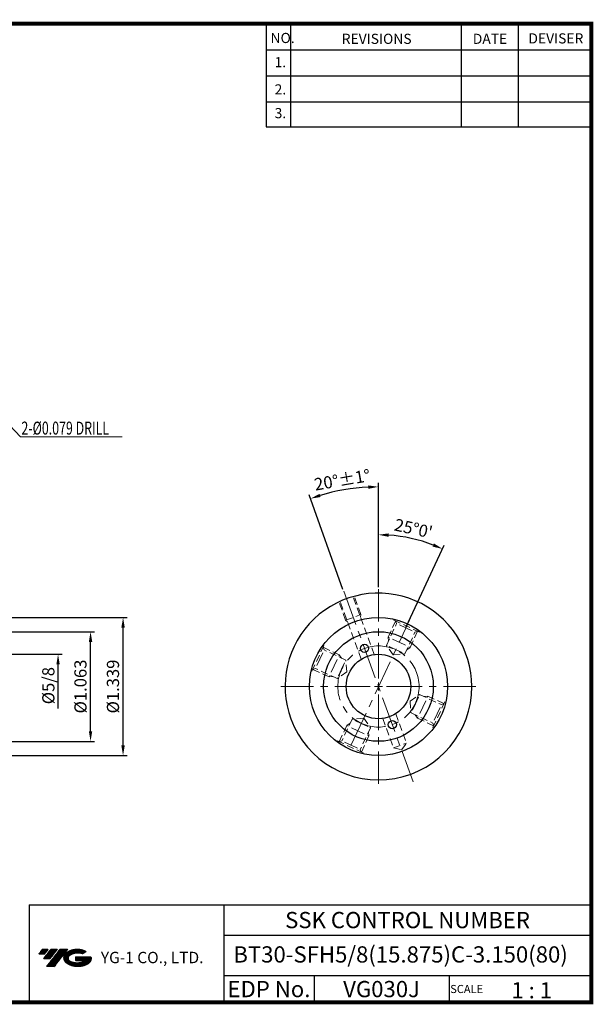
# Model space of a CAD drawing. Extents: x 1532 to 1882, y 227 to 470.
# Drawn here: x 1741 to 1882, y 227 to 470 of the extents above; entities that cross this region are included whole.
import ezdxf
from ezdxf.enums import TextEntityAlignment as Align

# ---------------------------------------------------------------- set-up
doc = ezdxf.new("R2010")
doc.units = 0
doc.header["$LTSCALE"] = 7
doc.header["$MEASUREMENT"] = 0
doc.linetypes.add('CENTER', pattern=[2, 1.25, -0.25, 0.25, -0.25])
doc.linetypes.add('HIDDEN', pattern=[0.375, 0.25, -0.125])
doc.layers.get('0').update_dxf_attribs({"linetype": 'CONTINUOUS'})
doc.layers.get('DEFPOINTS').update_dxf_attribs({"linetype": 'CONTINUOUS'})
for name, color, linetype, lineweight in [('SSK-문자', 2, 'CONTINUOUS', 15), ('SSK-숨은선', 3, 'HIDDEN', 18), ('SSK-중심선', 1, 'CENTER', 15)]:
    doc.layers.add(name, color=color, linetype=linetype, lineweight=lineweight)
doc.layers.add('가는선', color=1, linetype='CONTINUOUS')
doc.styles.add('Hun-치수', font='txt', dxfattribs={"width": 0.7})
doc.styles.add('SSK-치수', font='txt', dxfattribs={"width": 0.7})
doc.styles.get("Standard").update_dxf_attribs({"font": 'ISOCP', "height": 3, "bigfont": 'WHGTXT.SHX'})
doc.dimstyles.new('ISO-25$0', dxfattribs={"dimtxt": 3, "dimasz": 2.5, "dimexe": 1.25, "dimexo": 0.625, "dimtad": 1, "dimlfac": 25.4, "dimdsep": 46, "dimtxsty": 'STANDARD', "dimcen": 2.5, "dimclrd": 2, "dimclre": 2, "dimclrt": 3, "dimadec": 0, "dimazin": 0, "dimtfac": 1, "dimtmove": 0, "dimatfit": 3, "dimfxl": 1, "dimtvp": 1, "dimtolj": 1, "dimtzin": 0, "dimarcsym": 0})
doc.dimstyles.new('ISO-25$2', dxfattribs={"dimtxt": 3, "dimasz": 2.5, "dimexe": 1.25, "dimexo": 0.625, "dimtad": 1, "dimtih": 1, "dimlfac": 25.4, "dimdsep": 46, "dimtxsty": 'STANDARD', "dimcen": 2.5, "dimclrd": 2, "dimclre": 2, "dimadec": 1, "dimazin": 0, "dimtfac": 1, "dimtmove": 0, "dimatfit": 3, "dimfxl": 1, "dimtvp": 1, "dimtolj": 1, "dimtzin": 0, "dimarcsym": 0})
doc.dimstyles.new('SSK-치수', dxfattribs={"dimtxt": 3.2, "dimasz": 3, "dimexe": 1, "dimexo": 1, "dimgap": 1.2, "dimtad": 1, "dimdec": 4, "dimrnd": 1e-08, "dimdsep": 46, "dimtxsty": 'Hun-치수', "dimcen": 0.09, "dimclrd": 3, "dimclre": 3, "dimclrt": 2, "dimaunit": 1, "dimazin": 2, "dimtm": 1e-09, "dimtfac": 0.6875, "dimtdec": 4, "dimtmove": 0, "dimatfit": 3, "dimfxl": 1, "dimtolj": 1, "dimlwd": 15, "dimlwe": 15, "dimarcsym": 0})

# ---------------------------------------------------------------- blocks, each defined once
blk = doc.blocks.new('*D86')
at = {"color": 2, "linetype": 'Continuous', "lineweight": -2}
for p, q in [((1828.96, 330.05), (1828.96, 355.76)), ((1820.21, 329.51), (1811.89, 352.81))]:
    blk.add_line(p, q, dxfattribs=at)
blk.add_arc((1828.96, 304.99), 49.77, 92.8783, 106.769, dxfattribs=at)
at = {"color": 2, "linetype": 'Continuous'}
for points in [[(1826.45, 355.12), (1826.47, 354.28), (1828.96, 354.76)], [(1814.73, 352.25), (1814.47, 353.04), (1812.23, 351.86)]]:
    blk.add_solid(points, dxfattribs=at)
at = {"layer": 'DEFPOINTS', "color": 0, "linetype": 'Continuous'}
for p in [(1823.28, 354.44), (1820.41, 328.94), (1828.96, 329.45), (1828.96, 305.45), (1842.83, 266.15)]:
    blk.add_point(p, dxfattribs=at)
at = {"color": 3, "linetype": 'Continuous', "insert": (1820.11, 356.1), "char_height": 3, "attachment_point": 5, "rotation": 9.8236}
blk.add_mtext('20%%D%%P1%%D', dxfattribs=at)
blk = doc.blocks.new('*D98')
at = {"color": 2, "linetype": 'Continuous', "lineweight": -2}
for p, q in [((1828.96, 330.18), (1828.96, 343.96)), ((1835.8, 320.26), (1845.18, 340.36))]:
    blk.add_line(p, q, dxfattribs=at)
blk.add_arc((1828.96, 305.58), 37.37, 68.8333, 86.1667, dxfattribs=at)
at = {"color": 2, "linetype": 'Continuous'}
for points in [[(1831.44, 342.46), (1831.47, 343.29), (1828.96, 342.96)], [(1842.62, 340.82), (1842.29, 340.05), (1844.76, 339.46)]]:
    blk.add_solid(points, dxfattribs=at)
at = {"layer": 'DEFPOINTS', "color": 0, "linetype": 'Continuous'}
for p in [(1839.68, 341.39), (1828.96, 329.58), (1835.55, 319.72), (1828.96, 307.58), (1822.37, 291.45)]:
    blk.add_point(p, dxfattribs=at)
at = {"color": 3, "linetype": 'Continuous', "insert": (1837.5, 344.12), "char_height": 3, "attachment_point": 5, "rotation": 347.5}
blk.add_mtext("25°0'", dxfattribs=at)
blk = doc.blocks.new('*D88')
at = {"color": 2, "linetype": 'Continuous', "lineweight": -2}
for p, q in [((1685.53, 322.58), (1767.09, 322.58)), ((1766.09, 291.08), (1766.09, 320.08)), ((1685.8, 288.58), (1767.09, 288.58))]:
    blk.add_line(p, q, dxfattribs=at)
at = {"color": 2, "linetype": 'Continuous'}
for points in [[(1765.67, 320.08), (1766.51, 320.08), (1766.09, 322.58)], [(1765.67, 291.08), (1766.51, 291.08), (1766.09, 288.58)]]:
    blk.add_solid(points, dxfattribs=at)
at = {"layer": 'DEFPOINTS', "color": 0, "linetype": 'Continuous'}
for p in [(1684.93, 322.58), (1766.09, 322.58), (1685.2, 288.58)]:
    blk.add_point(p, dxfattribs=at)
at = {"color": 3, "linetype": 'Continuous', "insert": (1763.99, 305.58), "char_height": 3, "attachment_point": 5, "rotation": 90}
blk.add_mtext('%%C1.339', dxfattribs=at)
blk = doc.blocks.new('*D89')
at = {"color": 2, "linetype": 'Continuous', "lineweight": -2}
for p, q in [((1729.54, 319.08), (1759.09, 319.08)), ((1758.09, 294.58), (1758.09, 316.58)), ((1729.43, 292.08), (1759.09, 292.08))]:
    blk.add_line(p, q, dxfattribs=at)
at = {"color": 2, "linetype": 'Continuous'}
for points in [[(1757.67, 316.58), (1758.51, 316.58), (1758.09, 319.08)], [(1757.67, 294.58), (1758.51, 294.58), (1758.09, 292.08)]]:
    blk.add_solid(points, dxfattribs=at)
at = {"layer": 'DEFPOINTS', "color": 0, "linetype": 'Continuous'}
for p in [(1728.94, 319.08), (1758.09, 319.08), (1728.83, 292.08)]:
    blk.add_point(p, dxfattribs=at)
at = {"color": 3, "linetype": 'Continuous', "insert": (1755.99, 305.58), "char_height": 3, "attachment_point": 5, "rotation": 90}
blk.add_mtext('%%C1.063', dxfattribs=at)

msp = doc.modelspace()

# ---------------------------------------------------------------- hatches: boundary and pattern name
at = {"ltscale": 1.5}
h = msp.add_hatch(dxfattribs=at)
h.set_pattern_fill('ANSI31', color=1, scale=0.004786, style=0)
h.set_pattern_definition([(45, (1586.736654, 237.460386), (-0.0107456666, 0.0107456666), [])])
h.paths.add_polyline_path([(1752.0523, 239.9134, 0.51336814), (1752.1749, 237.3883, 0.29498795), (1757.5823, 237.3883, 0.30496754), (1758.2665, 238.984), (1754.4, 238.984), (1754.4, 238.0267), (1756.7666, 238.0267, -0.03709483), (1756.6597, 237.9637, -0.23334536), (1753.0975, 237.9637, -0.59436328), (1753.039, 239.434, -0.22306422), (1756.0752, 239.7359), (1757.0324, 240.356, 0.2995616)])
h.paths.add_polyline_path([(1747.2204, 236.5908), (1749.135, 236.5908), (1752.4854, 240.8985), (1750.5709, 240.8985)])
h.paths.add_polyline_path([(1749.9486, 240.8985), (1748.3213, 240.8985), (1746.4599, 238.5053), (1748.0873, 238.5053)])
h.paths.add_polyline_path([(1747.6991, 240.8985), (1746.2632, 240.8985), (1745.3325, 239.7019), (1746.7684, 239.7019)])

# ---------------------------------------------------------------- linework, layer by layer
at = {"color": 2}
for p, q in [((1801.3451, 468.8138), (1801.3451, 443.4376)), ((1807.3451, 468.8138), (1807.3451, 443.4376)), ((1849.3451, 468.8138), (1849.3451, 443.4376)), ((1863.3451, 468.8138), (1863.3451, 443.4376)), ((1742.9854, 251.8138), (1742.9854, 227.8138)), ((1742.9854, 251.8138), (1881.3451, 251.8138)), ((1790.9048, 251.8138), (1790.9048, 227.8138)), ((1881.3451, 251.8138), (1881.3451, 227.8138)), ((1790.9048, 244.3138), (1881.3451, 244.3138)), ((1881.3451, 234.3138), (1790.9048, 234.3138)), ((1813.1096, 234.3138), (1813.1096, 227.8138)), ((1846.3451, 234.3138), (1846.3451, 227.8138))]:
    msp.add_line(p, q, dxfattribs=at)
at = {"color": 2, "linetype": 'Continuous'}
for p, q in [((1801.3451, 462.4138), (1881.3451, 462.4138)), ((1801.3451, 456.0138), (1881.3451, 456.0138)), ((1801.3451, 449.6138), (1881.3451, 449.6138)), ((1801.3451, 443.4376), (1881.3451, 443.4376)), ((1729.2683, 313.521), (1751.0901, 313.521)), ((1750.0901, 300.146), (1750.0901, 311.021))]:
    msp.add_line(p, q, dxfattribs=at)
at = {"const_width": 1}
for points in [[(1532.0451, 468.8138), (1881.8301, 468.8138)], [(1881.3451, 227.8138), (1881.3451, 469.3138)], [(1532.0451, 227.8138), (1881.8451, 227.8138)]]:
    msp.add_lwpolyline(points, dxfattribs=at)
for centre, radius in [((1828.9602, 305.5835), 17), ((1828.9602, 305.5835), 13.5), ((1825.54, 314.9805), 1), ((1828.9602, 305.5835), 7.9375), ((1832.3804, 296.1866), 1)]:
    msp.add_circle(centre, radius)
for start, end in [(0, 200.354406), (200.354406, 0)]:
    msp.add_arc((1828.9602, 305.5835), 23, start, end)
at = {"color": 2, "linetype": 'Continuous'}
msp.add_solid([(1749.6734, 311.021), (1750.5067, 311.021), (1750.0901, 313.521)], dxfattribs=at)
at = {"layer": 'SSK-숨은선'}
for p, q in [((1827.9058, 313.4507), (1822.7127, 327.7188)), ((1824.6479, 323.2788), (1823.0063, 327.7894)), ((1820.8892, 321.9108), (1819.2475, 326.4213)), ((1824.7109, 312.2878), (1819.5177, 326.5559)), ((1820.8892, 321.9108), (1824.6479, 323.2788)), ((1824.6479, 323.2788), (1824.5438, 322.688)), ((1820.8892, 321.9108), (1821.3488, 321.5251)), ((1830.9304, 315.7243), (1833.4263, 321.0767)), ((1831.3225, 317.7482), (1833.1845, 321.7412)), ((1832.7289, 321.9473), (1832.8187, 322.1399)), ((1832.7289, 321.9473), (1839.073, 318.989)), ((1833.4263, 321.0767), (1833.1845, 321.7412)), ((1835.6921, 320.0202), (1833.4263, 321.0767)), ((1834.0414, 316.4804), (1831.3225, 317.7482)), ((1831.3225, 317.7482), (1831.4097, 316.752)), ((1835.462, 313.6112), (1837.9578, 318.9636)), ((1835.6921, 320.0202), (1837.9578, 318.9636)), ((1836.7603, 315.2125), (1838.6223, 319.2055)), ((1837.9578, 318.9636), (1838.6223, 319.2055)), ((1839.073, 318.989), (1839.1628, 319.1815)), ((1812.5964, 309.3523), (1815.5547, 315.6964)), ((1815.5547, 315.6964), (1815.3622, 315.7862)), ((1833.1962, 314.6677), (1830.9304, 315.7243)), ((1832.5862, 313.3596), (1830.9304, 315.7243)), ((1834.0414, 316.4804), (1836.7603, 315.2125)), ((1814.5235, 312.3155), (1815.5801, 314.5812)), ((1819.3312, 313.3837), (1815.3382, 315.2457)), ((1815.5801, 314.5812), (1815.3382, 315.2457)), ((1820.9325, 312.0853), (1815.5801, 314.5812)), ((1818.0633, 310.6648), (1819.3312, 313.3837)), ((1819.3312, 313.3837), (1819.9048, 312.5646)), ((1832.5862, 313.3596), (1835.462, 313.6112)), ((1833.1962, 314.6677), (1835.462, 313.6112)), ((1836.7603, 315.2125), (1835.9412, 314.6389)), ((1814.5235, 312.3155), (1813.467, 310.0497)), ((1818.0633, 310.6648), (1816.7955, 307.9459)), ((1819.876, 309.8196), (1820.9325, 312.0853)), ((1821.1841, 309.2096), (1820.9325, 312.0853)), ((1812.5964, 309.3523), (1812.4038, 309.4421)), ((1813.467, 310.0497), (1812.8025, 309.8078)), ((1816.7955, 307.9459), (1812.8025, 309.8078)), ((1818.8194, 307.5538), (1813.467, 310.0497)), ((1816.7955, 307.9459), (1817.7917, 308.033)), ((1819.876, 309.8196), (1818.8194, 307.5538)), ((1821.1841, 309.2096), (1818.8194, 307.5538)), ((1836.7362, 301.9575), (1839.1009, 303.6133)), ((1838.0444, 301.3475), (1839.1009, 303.6133)), ((1839.1009, 303.6133), (1844.4533, 301.1174)), ((1839.857, 300.5023), (1841.1248, 303.2212)), ((1841.1248, 303.2212), (1840.1286, 303.134)), ((1841.1248, 303.2212), (1845.1178, 301.3592)), ((1836.7362, 301.9575), (1836.9878, 299.0817)), ((1838.0444, 301.3475), (1836.9878, 299.0817)), ((1845.3239, 301.8148), (1842.3656, 295.4707)), ((1843.3968, 298.8516), (1844.4533, 301.1174)), ((1844.4533, 301.1174), (1845.1178, 301.3592)), ((1845.3239, 301.8148), (1845.5165, 301.725)), ((1833.2094, 298.8792), (1835.8466, 291.6337)), ((1836.9878, 299.0817), (1842.3403, 296.5859)), ((1838.5891, 297.7834), (1838.0155, 298.6025)), ((1839.857, 300.5023), (1838.5891, 297.7834)), ((1843.3968, 298.8516), (1842.3403, 296.5859)), ((1821.16, 295.9546), (1819.298, 291.9616)), ((1822.4584, 297.5559), (1819.9625, 292.2034)), ((1821.16, 295.9546), (1821.9791, 296.5282)), ((1823.8789, 294.6867), (1821.16, 295.9546)), ((1825.3341, 297.8075), (1822.4584, 297.5559)), ((1824.7241, 296.4993), (1822.4584, 297.5559)), ((1824.7241, 296.4993), (1826.9899, 295.4428)), ((1825.3341, 297.8075), (1826.9899, 295.4428)), ((1830.0145, 297.7164), (1832.6516, 290.4708)), ((1838.5891, 297.7834), (1842.5821, 295.9214)), ((1842.3403, 296.5859), (1842.5821, 295.9214)), ((1823.8789, 294.6867), (1826.5978, 293.4189)), ((1826.9899, 295.4428), (1824.494, 290.0903)), ((1826.5978, 293.4189), (1826.5107, 294.4151)), ((1842.3656, 295.4707), (1842.5582, 295.3809)), ((1818.8473, 292.1781), (1818.7575, 291.9855)), ((1825.1914, 289.2198), (1818.8473, 292.1781)), ((1819.9625, 292.2034), (1819.298, 291.9616)), ((1822.2282, 291.1469), (1819.9625, 292.2034)), ((1822.2282, 291.1469), (1824.494, 290.0903)), ((1826.5978, 293.4189), (1824.7358, 289.4259)), ((1832.6516, 290.4708), (1835.8466, 291.6337)), ((1834.6249, 290.0197), (1835.8466, 291.6337)), ((1824.494, 290.0903), (1824.7358, 289.4259)), ((1825.1914, 289.2198), (1825.1016, 289.0272)), ((1832.6516, 290.4708), (1834.6249, 290.0197))]:
    msp.add_line(p, q, dxfattribs=at)
at = {"layer": 'SSK-중심선'}
for p, q in [((1820.4097, 329.0759), (1837.5107, 282.0912)), ((1828.9602, 307.5835), (1828.9602, 329.5835)), ((1822.1983, 291.0826), (1836.5673, 321.8971)), ((1826.9602, 305.5835), (1804.9602, 305.5835)), ((1827.9602, 305.5835), (1829.9602, 305.5835)), ((1828.9602, 304.5835), (1828.9602, 306.5835)), ((1830.9602, 305.5835), (1852.9602, 305.5835)), ((1828.9602, 303.5835), (1828.9602, 281.5835))]:
    msp.add_line(p, q, dxfattribs=at)
msp.add_circle((1828.9602, 305.5835), 10, dxfattribs=at)

# ---------------------------------------------------------------- texts
at = {"color": 7}
for s, height, p in [('NO.', 2.5, (1802.3921, 464.0639)), ('REVISIONS', 2.5, (1819.9216, 463.854)), ('DATE', 2.5, (1852.1945, 463.854)), ('DEVISER', 2.5, (1865.884, 463.9589)), ('1.', 2.5, (1803.4056, 458.1087)), ('2.', 2.5, (1803.4056, 451.3994)), ('3.', 2.5, (1803.4056, 445.5539)), ('SCALE', 2, (1846.6204, 230.0837)), ('1 : 1', 4, (1861.6819, 228.7658))]:
    msp.add_text(s, height=height, dxfattribs=at).set_placement(p)
at = {"color": 7, "linetype": 'Continuous'}
msp.add_text('SSK CONTROL NUMBER', height=4, dxfattribs=at).set_placement((1836.125, 248.0638), align=Align.MIDDLE_CENTER)
at = {"color": 3, "linetype": 'Continuous'}
msp.add_text('BT30-SFH5/8(15.875)C-3.150(80)', height=4, dxfattribs=at).set_placement((1793.2366, 237.5971))
at = {"color": 7}
for s, p in [('EDP No.', (1802.0072, 231.0638)), ('VG030J', (1829.7274, 231.0638))]:
    msp.add_text(s, height=4, dxfattribs=at).set_placement(p, align=Align.MIDDLE_CENTER)
at = {"color": 3, "linetype": 'Continuous', "insert": (1748.0819, 305.7964), "char_height": 3, "attachment_point": 5, "rotation": 90}
msp.add_mtext('%%C5/8', dxfattribs=at)
at = {"layer": 'SSK-문자', "style": 'SSK-치수', "width": 0.7}
msp.add_text('2-%%C0.079 DRILL ', height=3.2, dxfattribs=at).set_placement((1741.0678, 367.625))
at = {"layer": '가는선', "color": 5, "insert": (1760.6243, 240.2394), "char_height": 2.329077, "width": 33.185033, "attachment_point": 1}
msp.add_mtext('{\\fGulim|b0|i0|c129|p50;\\H1.20219x;\\C0;YG-1 CO., LTD.\\Fisocp,whgtxt|c129;\\H0.83181x; }', dxfattribs=at)

# ---------------------------------------------------------------- dimensions: what is measured, and where the dimension line sits
at = {"linetype": 'Continuous'}
dim = msp.add_angular_dim_2l(base=(1823.2836, 354.4374), line1=((1828.9602, 305.4497), (1828.9602, 329.4497)), line2=((1820.4097, 328.942), (1842.8259, 266.1539)), text='20%%D%%P1%%D', dimstyle='ISO-25$2', override={"dimtxt": 3, "dimexe": 1, "dimexo": 0.6, "dimgap": 0.6, "dimtih": 0, "dimdec": 3, "dimlfac": 0.03937, "dimcen": -1, "dimclrt": 3, "dimaunit": 1, "dimtp": 0.1, "dimtm": 0.1, "dimtfac": 0.7, "dimtdec": 3, "dimatfit": 2, "dimtolj": 0, "dimtzin": 8}, dxfattribs=at)
dim.commit()
dim.dimension.update_dxf_attribs({"geometry": '*D86', "text_midpoint": (1820.1102, 356.1019)})
dim = msp.add_angular_dim_2l(base=(1839.6792, 341.3876), line1=((1828.9602, 307.5835), (1828.9602, 329.5835)), line2=((1822.369, 291.4489), (1835.5513, 319.7182)), dimstyle='ISO-25$2', override={"dimtxt": 3, "dimexe": 1, "dimexo": 0.6, "dimgap": 0.6, "dimtih": 0, "dimdec": 3, "dimlfac": 0.03937, "dimcen": -1, "dimclrt": 3, "dimaunit": 1, "dimtp": 0.1, "dimtm": 0.1, "dimtfac": 0.7, "dimtdec": 3, "dimatfit": 2, "dimtolj": 0, "dimtzin": 8}, dxfattribs=at)
dim.commit()
dim.dimension.update_dxf_attribs({"geometry": '*D98', "text_midpoint": (1837.504, 344.1223)})
for base, p1, p2, picture, middle in [((1766.0901, 322.5835), (1685.1966, 288.5835), (1684.926, 322.5835), '*D88', (1766.0901, 305.5835)), ((1758.0901, 319.0835), (1728.8293, 292.0835), (1728.9395, 319.0835), '*D89', (1758.0901, 305.5835))]:
    dim = msp.add_linear_dim(base=base, p1=p1, p2=p2, angle=90, text='%%C<>', dimstyle='ISO-25$0', override={"dimexe": 1, "dimexo": 0.6, "dimgap": 0.6, "dimdec": 3, "dimlfac": 0.03937, "dimcen": -1, "dimaunit": 1, "dimtp": 0.1, "dimtm": 0.1, "dimtfac": 0.7, "dimtdec": 3, "dimatfit": 2, "dimtolj": 0, "dimtzin": 8}, dxfattribs=at)
    dim.commit()
    dim.dimension.update_dxf_attribs({"geometry": picture, "text_midpoint": middle, "dimtype": 160})

# ---------------------------------------------------------------- leaders
msp.add_leader([(1729.59, 378.9951), (1740.8151, 367.0774), (1765.8992, 367.0774)], dimstyle='SSK-치수', override={"dimarcsym": 1})

doc.saveas('drawing.dxf')
